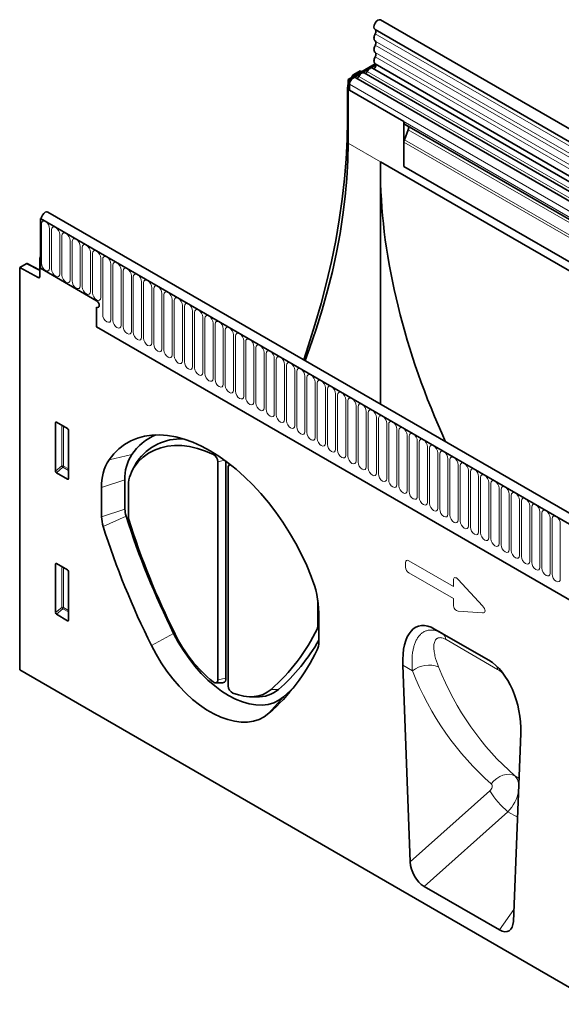
# Model space of a CAD drawing. Units: millimetres. Extents: x -2 to 1514, y 0 to 1123.
# Drawn here: x 142 to 350, y 75 to 453 of the extents above; entities that cross this region are included whole.
import ezdxf

# ---------------------------------------------------------------- set-up
doc = ezdxf.new("R2010")
doc.units = ezdxf.units.MM
doc.layers.add('133332', color=7, linetype='Continuous', lineweight=25)
doc.layers.add('TANGENT_EDGES', color=4, linetype='Continuous', lineweight=25)

# ---------------------------------------------------------------- blocks, each defined once
blk = doc.blocks.new('1033335-M_E_ISOMETRIC VIEW')
at = {"layer": '133332', "linetype": 'Continuous', "lineweight": 35}
for p, q in [((857.67, 523.56), (505.18, 727.05)), ((503.05, 723.37), (855.55, 519.88)), ((503.05, 710.2), (492.71, 704.24)), ((503.38, 709.79), (493.24, 703.93)), ((497.31, 707.55), (494.87, 706.15)), ((497.31, 707.55), (497.9, 707.23)), ((854.16, 505.31), (502.08, 708.56)), ((503.11, 710.16), (855.61, 506.67)), ((492.71, 679.74), (492.71, 704.24)), ((492.71, 704.24), (493.24, 703.93)), ((493.24, 703.93), (493.24, 700.06)), ((494.01, 704.99), (494.37, 705.62)), ((693.46, 590.61), (495.61, 704.83)), ((696.69, 592.48), (498.84, 706.7)), ((492.46, 700.61), (492.46, 688.58)), ((493.24, 700.06), (493.24, 702.33)), ((493.24, 700.06), (514.1, 688.02)), ((514.1, 670.82), (514.1, 688.02)), ((515.8, 684.91), (514.29, 681.02)), ((514.97, 686.67), (514.62, 686.87)), ((691.61, 584.7), (514.62, 686.87)), ((514.97, 686.67), (515.63, 686.29)), ((514.1, 670.82), (514.1, 680.1)), ((505.09, 672.6), (611.15, 611.37)), ((514.1, 670.82), (824.88, 491.42)), ((505.09, 579.54), (505.09, 667.19)), ((374.85, 650.99), (374.45, 650.77)), ((374.45, 650.77), (374.45, 631.68)), ((727.65, 446.87), (374.45, 650.77)), ((374.45, 650.77), (374.8, 650.56)), ((729.86, 449.78), (377.37, 653.27)), ((374.45, 635.97), (374.27, 635.86)), ((374.27, 635.86), (374.27, 628.58)), ((374.45, 635.76), (374.27, 635.86)), ((374.45, 631.68), (374.45, 635.76)), ((368.93, 633.44), (366.49, 632.04)), ((366.49, 632.04), (366.49, 477.45)), ((366.49, 632.04), (373.58, 628.16)), ((374.27, 630.98), (369.42, 633.5)), ((396.02, 619.23), (374.45, 631.68)), ((396.02, 616.78), (396.02, 609.19)), ((396.02, 609.19), (635.76, 470.78)), ((380.28, 553.74), (380.28, 572.38)), ((380.63, 572.59), (384.88, 570.13)), ((385.23, 569.53), (385.23, 550.88)), ((411.06, 556.56), (409.83, 554.33)), ((442.65, 557.42), (442.65, 473.63)), ((445.76, 557.58), (445.76, 474.28)), ((447.16, 556.52), (446.77, 555.82)), ((384.9, 550.65), (380.62, 553.13)), ((446.61, 471.34), (446.61, 555.13)), ((406.93, 550.49), (406.93, 539.24)), ((397.96, 547.5), (397.96, 536.25)), ((408.25, 535.98), (408.25, 547.28)), ((380.28, 499.44), (380.28, 518.08)), ((380.63, 518.29), (384.88, 515.83)), ((385.23, 515.23), (385.23, 496.58)), ((481.01, 504.25), (481.01, 493.98)), ((481.4, 488.08), (481.4, 499.33)), ((384.9, 496.35), (380.62, 498.83)), ((525.92, 493.15), (546.75, 481.13)), ((525.92, 493.15), (528.75, 491.52)), ((588.94, 349.04), (366.49, 477.45)), ((513.67, 479.25), (516.5, 403.78)), ((441.77, 472.52), (444.32, 472.47)), ((454.9, 467.14), (457.45, 467.09)), ((556.16, 380.89), (558.99, 453.09)), ((521.85, 394.3), (550.82, 377.58))]:
    blk.add_line(p, q, dxfattribs=at)
at = {"layer": '133332', "linetype": 'Continuous', "lineweight": 35, "flags": 128}
for points in [[(505.18, 727.05), (505.17, 727.06), (504.68, 727.15), (504.1, 726.94), (503.52, 726.47), (503.04, 725.8), (502.72, 725.04), (502.61, 724.31), (502.74, 723.72), (503.05, 723.37)], [(503.12, 723.33), (503.21, 723.26), (503.31, 723.11), (503.37, 722.93), (503.39, 722.72), (503.37, 722.48), (503.32, 722.23), (503.23, 721.97), (503.1, 721.72)], [(503.1, 721.72), (502.89, 721.3), (502.74, 720.87), (502.65, 720.45), (502.61, 720.05), (502.65, 719.69), (502.74, 719.38), (502.89, 719.13), (503.1, 718.95)], [(503.1, 718.95), (503.23, 718.85), (503.32, 718.7), (503.37, 718.52), (503.39, 718.3), (503.37, 718.07), (503.32, 717.82), (503.23, 717.57), (503.1, 717.33)], [(503.1, 717.33), (502.89, 716.91), (502.74, 716.48), (502.65, 716.06), (502.61, 715.66), (502.65, 715.3), (502.74, 714.98), (502.89, 714.74), (503.1, 714.56)], [(503.1, 712.93), (502.89, 712.5), (502.73, 712.06), (502.64, 711.62), (502.61, 711.21), (502.66, 710.85), (502.77, 710.53), (502.94, 710.29), (503.11, 710.16)], [(503.1, 714.56), (503.23, 714.45), (503.32, 714.31), (503.37, 714.12), (503.39, 713.91), (503.37, 713.68), (503.32, 713.43), (503.23, 713.18), (503.1, 712.93)], [(500.01, 707.24), (499.9, 707.05), (499.77, 706.88), (499.63, 706.74), (499.48, 706.63), (499.33, 706.57), (499.18, 706.54), (499.1, 706.55)], [(502.08, 708.56), (501.96, 708.61), (501.7, 708.65), (501.4, 708.6), (501.09, 708.46), (500.79, 708.25), (500.49, 707.96), (500.23, 707.62), (500.01, 707.24)], [(503.23, 710.09), (503.33, 709.96), (503.39, 709.68), (503.34, 709.33), (503.18, 708.98), (502.94, 708.67), (502.66, 708.47), (502.39, 708.41), (502.33, 708.41)], [(495.61, 704.83), (495.4, 704.91), (495.01, 704.89), (494.59, 704.71), (494.17, 704.38), (493.8, 703.93), (493.5, 703.4), (493.31, 702.85), (493.24, 702.33)], [(496.78, 705.37), (496.67, 705.18), (496.54, 705.02), (496.4, 704.87), (496.25, 704.77), (496.1, 704.7), (495.95, 704.67), (495.87, 704.68)], [(498.84, 706.7), (498.73, 706.75), (498.46, 706.79), (498.17, 706.74), (497.86, 706.6), (497.55, 706.38), (497.26, 706.09), (497, 705.75), (496.78, 705.37)], [(492.46, 688.58), (492.33, 681.17), (491.95, 673.63), (491.32, 665.97), (490.43, 658.2), (489.3, 650.33), (487.92, 642.37), (486.29, 634.34), (484.42, 626.26), (482.3, 618.12), (479.95, 609.95), (477.37, 601.76), (475.61, 596.56)], [(476.14, 596.25), (477.83, 600.87), (480.37, 608.29), (482.69, 615.71), (484.77, 623.1), (486.62, 630.45), (488.23, 637.76), (489.59, 645), (490.71, 652.16), (491.59, 659.22), (492.21, 666.19), (492.59, 673.03), (492.71, 679.74)], [(377.37, 653.27), (376.9, 653.37), (376.32, 653.17), (375.74, 652.71), (375.25, 652.05), (374.92, 651.3), (374.8, 650.56)], [(396.02, 619.23), (396.42, 618.9), (396.77, 618.44), (397, 617.91), (397.08, 617.39), (397, 616.97), (396.77, 616.71), (396.42, 616.64), (396.02, 616.78)], [(396.02, 619.23), (396.42, 618.9), (396.77, 618.44), (397, 617.91), (397.08, 617.39), (397, 616.97), (396.77, 616.71), (396.42, 616.64), (396.02, 616.78)], [(396.02, 619.23), (396.42, 618.9), (396.77, 618.44), (397, 617.91), (397.08, 617.39), (397, 616.97), (396.77, 616.71), (396.42, 616.64), (396.02, 616.78)], [(478.54, 513.26), (476.76, 517.57), (474.76, 521.83), (472.57, 526.03), (470.2, 530.14), (467.65, 534.13), (464.95, 537.99), (462.11, 541.69), (459.14, 545.21), (456.07, 548.53), (452.9, 551.63), (449.66, 554.51), (446.37, 557.13), (443.03, 559.49), (439.68, 561.56), (436.33, 563.36), (433, 564.85), (429.7, 566.03), (426.46, 566.9), (423.29, 567.45), (420.22, 567.68), (417.25, 567.58), (414.41, 567.16), (411.71, 566.43), (409.17, 565.37), (406.79, 564.01), (404.6, 562.34), (402.61, 560.37), (400.82, 558.13)], [(410.39, 555.23), (412.07, 557.32), (413.96, 559.13), (416.03, 560.65), (418.29, 561.87), (420.72, 562.77), (423.29, 563.36), (426, 563.63), (428.83, 563.57), (431.76, 563.2), (434.77, 562.51), (437.84, 561.5), (440.95, 560.18)], [(411.06, 556.56), (411.13, 556.7), (411.65, 557.52)], [(467.86, 467.09), (466.08, 465.81), (464.1, 464.84), (461.95, 464.22), (459.65, 463.93), (457.23, 463.99), (454.7, 464.39), (452.1, 465.13), (449.44, 466.21), (446.75, 467.6), (444.07, 469.31), (441.41, 471.3), (438.8, 473.57), (436.27, 476.09), (433.85, 478.83), (431.55, 481.77), (429.4, 484.87), (427.43, 488.12), (425.64, 491.47)], [(462.27, 460.79), (460.46, 459.47), (458.47, 458.47), (456.32, 457.79), (454.01, 457.44), (451.59, 457.41), (449.05, 457.72), (446.43, 458.36), (443.76, 459.31), (441.04, 460.58), (438.32, 462.16), (435.6, 464.02), (432.93, 466.15), (430.31, 468.54), (427.78, 471.16), (425.35, 473.99), (423.04, 477), (420.89, 480.17), (418.9, 483.47), (417.09, 486.87)], [(440.85, 472.9), (441.18, 472.68), (441.51, 472.55), (441.82, 472.52), (442.1, 472.58), (442.33, 472.72), (442.5, 472.96), (442.61, 473.26), (442.65, 473.63)], [(445.76, 474.28), (445.7, 473.68), (445.52, 473.18), (445.24, 472.8), (444.86, 472.56), (444.41, 472.47), (444.32, 472.47)], [(463.06, 469.91), (461.62, 468.87), (460.05, 468.06), (458.34, 467.5), (456.52, 467.2), (454.61, 467.15), (452.6, 467.36), (450.53, 467.82), (448.41, 468.53)], [(471.72, 470.68), (470.56, 469.54), (467.86, 467.09)]]:
    blk.add_lwpolyline(points, dxfattribs=at)
at = {"layer": '133332', "linetype": 'Continuous', "lineweight": 35}
for centre, radius, start, end in [((515.36, 687.89), 1.26, 174.3796, 234.302), ((514.84, 685.49), 1.12, 328.7012, 45.2148), ((516.71, 680.05), 2.6, 157.9788, 178.8918), ((373.85, 628.5), 0.434, 233.0502, 9.5582), ((426.91, 548.18), 21.12, 112.6415, 145.4149), ((428.24, 545.93), 20.23, 86.8556, 145.067), ((423.66, 551.18), 16.75, 147.5479, 182.365), ((439.33, 557.28), 3.32, 2.2847, 60.7979), ((416.34, 548.26), 18.39, 147.5479, 182.365), ((447.54, 555.29), 0.943, 90.5202, 189.9707), ((422, 547.84), 13.76, 147.5479, 182.365), ((415.97, 539.36), 9.04, 180.7772, 198.1223), ((410.31, 536.42), 12.35, 180.7772, 198.1223), ((706.46, 631.49), 313.79, 197.6111, 206.501), ((410.96, 536.02), 2.71, 180.7763, 198.1113), ((699.89, 627.65), 305.82, 197.601, 206.5012), ((701.83, 628.84), 318.17, 197.6111, 206.501), ((442.33, 498.58), 39.08, 1.1126, 22.0704), ((414.59, 525.28), 73.58, 311.1979, 334.2644), ((479.54, 493.94), 1.47, 335.3027, 1.4312), ((473.73, 514.22), 52.81, 205.8601, 231.494), ((418.84, 524.23), 71.85, 310.9673, 330.5381), ((474.7, 487.91), 6.7, 335.2827, 1.4334), ((411.86, 518.37), 76.53, 311.1965, 334.2402), ((449.88, 471.45), 3.27, 181.9709, 243.3527), ((457.96, 479.54), 12.46, 267.679, 309.8767)]:
    blk.add_arc(centre, radius, start, end, dxfattribs=at)
for centre, major_axis, ratio, start_param, end_param in [((494.87, 705.33), (0.5, 0.866), 0.577777, 0.785659, 1.570372), ((495.99, 702.65), (2.5, 4.33), 0.577777, 1.973001, 2.35577), ((514.26, 687.08), (1, -0.58), 0.00007, 0.785439, 1.296482), ((637.01, 596.44), (-90.78, 163), 0.587367, 0.794518, 0.829424), ((637.01, 596.44), (-90.78, 163), 0.587367, 0.829424, 1.438524), ((368.93, 632.63), (0.5, 0.867), 0.576986, 6.282762, 7.06816), ((380.64, 572.16), (-0.258, 0.446), 0.560226, 5.512943, 7.053581), ((384.87, 569.72), (-0.25, 0.433), 0.595062, 3.942156, 5.482794), ((380.64, 553.56), (-0.218, 0.463), 0.616456, 0.91829, 2.415633), ((384.87, 551.12), (-0.245, 0.492), 0.533247, 2.464789, 3.962133), ((380.64, 517.86), (-0.258, 0.446), 0.560226, 5.512943, 7.053581), ((384.87, 515.42), (-0.25, 0.433), 0.595062, 3.942156, 5.482794), ((380.64, 499.26), (-0.218, 0.463), 0.616456, 0.91829, 2.415633), ((384.87, 496.82), (-0.245, 0.492), 0.533247, 2.464789, 3.962133), ((528.13, 468.78), (-8.57, 25.43), 0.459013, 5.802757, 7.281455), ((544.54, 459.31), (-4.66, 23.17), 0.591892, 4.324095, 5.802792), ((522.22, 401.3), (-3.49, 7.43), 0.611034, 0.964062, 2.421729), ((550.44, 385), (-3.87, 7.85), 0.537407, 2.464577, 3.922244)]:
    blk.add_ellipse(centre, major_axis=major_axis, ratio=ratio, start_param=start_param, end_param=end_param, dxfattribs=at)
at = {"layer": 'TANGENT_EDGES', "linetype": 'Continuous', "lineweight": 18}
for p, q in [((855.6, 518.23), (503.1, 721.72)), ((855.6, 515.46), (503.1, 718.95)), ((855.6, 513.84), (503.1, 717.33)), ((855.6, 511.07), (503.1, 714.56)), ((855.6, 509.44), (503.1, 712.93)), ((697.86, 593.02), (500.01, 707.24)), ((494.74, 705.41), (494.37, 705.62)), ((494.87, 706.15), (495.45, 705.82)), ((694.63, 591.15), (496.78, 705.37)), ((492.71, 700.46), (492.46, 700.61)), ((691.09, 588.11), (493.24, 702.33)), ((691.09, 585.84), (493.24, 700.06)), ((492.46, 688.58), (492.71, 688.42)), ((692.62, 584.12), (515.63, 686.29)), ((692.79, 582.73), (515.8, 684.91)), ((824.88, 501.73), (514.29, 681.02)), ((492.71, 679.74), (505.09, 672.6)), ((824.88, 500.69), (514.1, 680.1)), ((824.88, 491.42), (514.1, 670.82)), ((374.8, 650.56), (727.3, 447.07)), ((374.83, 648.71), (374.83, 633.6)), ((377.99, 631.78), (377.99, 646.88)), ((378.76, 646.44), (378.76, 631.34)), ((381.91, 629.51), (381.91, 644.62)), ((382.68, 644.18), (382.68, 629.07)), ((385.84, 627.25), (385.84, 642.35)), ((386.61, 641.91), (386.61, 626.8)), ((389.76, 624.98), (389.76, 640.09)), ((390.53, 639.64), (390.53, 624.54)), ((393.69, 622.72), (393.69, 637.82)), ((394.46, 637.38), (394.46, 622.27)), ((397.61, 620.45), (397.61, 635.56)), ((374.27, 630.67), (368.93, 633.44)), ((398.38, 635.11), (398.38, 613.88)), ((401.54, 612.06), (401.54, 633.29)), ((402.3, 632.85), (402.3, 611.62)), ((373.58, 628.16), (374.27, 628.55)), ((405.46, 609.8), (405.46, 631.03)), ((406.23, 630.58), (406.23, 609.35)), ((409.39, 607.53), (409.39, 628.76)), ((410.15, 628.32), (410.15, 607.09)), ((413.31, 605.26), (413.31, 626.49)), ((414.08, 626.05), (414.08, 604.82)), ((417.23, 603), (417.23, 624.23)), ((418, 623.79), (418, 602.56)), ((421.16, 600.73), (421.16, 621.96)), ((421.93, 621.52), (421.93, 600.29)), ((425.08, 598.47), (425.08, 619.7)), ((425.85, 619.26), (425.85, 598.03)), ((429.01, 596.2), (429.01, 617.43)), ((429.78, 616.99), (429.78, 595.76)), ((432.93, 593.94), (432.93, 615.17)), ((433.7, 614.72), (433.7, 593.49)), ((436.86, 591.67), (436.86, 612.9)), ((396.02, 609.19), (635.76, 470.78)), ((437.62, 612.46), (437.62, 591.23)), ((440.78, 589.41), (440.78, 610.64)), ((441.55, 610.19), (441.55, 588.96)), ((444.71, 587.14), (444.71, 608.37)), ((445.47, 607.93), (445.47, 586.7)), ((448.63, 584.88), (448.63, 606.11)), ((449.4, 605.66), (449.4, 584.43)), ((452.55, 582.61), (452.55, 603.84)), ((453.32, 603.4), (453.32, 582.17)), ((456.48, 580.34), (456.48, 601.57)), ((457.25, 601.13), (457.25, 579.9)), ((460.4, 578.08), (460.4, 599.31)), ((461.17, 598.87), (461.17, 577.64)), ((464.33, 575.81), (464.33, 597.04)), ((465.1, 596.6), (465.1, 575.37)), ((468.25, 573.55), (468.25, 594.78)), ((469.02, 594.33), (469.02, 573.1)), ((472.18, 571.28), (472.18, 592.51)), ((472.94, 592.07), (472.94, 570.84)), ((476.1, 569.02), (476.1, 590.25)), ((476.87, 589.8), (476.87, 568.57)), ((480.03, 566.75), (480.03, 587.98)), ((480.79, 587.54), (480.79, 566.31)), ((483.95, 564.49), (483.95, 585.72)), ((484.72, 585.27), (484.72, 564.04)), ((487.87, 562.22), (487.87, 583.45)), ((488.64, 583.01), (488.64, 561.78)), ((491.8, 559.95), (491.8, 581.18)), ((492.57, 580.74), (492.57, 559.51)), ((495.72, 557.69), (495.72, 578.92)), ((496.49, 578.48), (496.49, 557.25)), ((499.65, 555.42), (499.65, 576.65)), ((500.42, 576.21), (500.42, 554.98)), ((380.78, 572.5), (380.28, 572.38)), ((382.64, 555.77), (382.64, 571.42)), ((383.28, 571.05), (383.28, 555.74)), ((503.57, 553.16), (503.57, 574.39)), ((504.34, 573.94), (504.34, 552.71)), ((507.5, 550.89), (507.5, 572.12)), ((508.26, 571.68), (508.26, 550.45)), ((511.42, 548.63), (511.42, 569.86)), ((512.19, 569.41), (512.19, 548.18)), ((515.35, 546.36), (515.35, 567.59)), ((516.11, 567.15), (516.11, 545.92)), ((519.27, 544.1), (519.27, 565.33)), ((520.04, 564.88), (520.04, 543.65)), ((400.82, 558.13), (409.53, 560.17)), ((440.95, 560.18), (441.3, 560.6)), ((523.19, 541.83), (523.19, 563.06)), ((523.96, 562.62), (523.96, 541.39)), ((527.12, 539.56), (527.12, 560.79)), ((527.89, 560.35), (527.89, 539.12)), ((411.65, 557.52), (410.39, 555.23)), ((445.24, 557.96), (442.65, 557.42)), ((531.04, 537.3), (531.04, 558.53)), ((531.81, 558.09), (531.81, 536.86)), ((534.97, 535.03), (534.97, 556.26)), ((535.74, 555.82), (535.74, 534.59)), ((380.28, 553.74), (382.64, 555.77)), ((383.08, 555.25), (380.62, 553.13)), ((385.23, 554.01), (383.08, 555.25)), ((383.28, 555.74), (385.23, 554.61)), ((538.89, 532.77), (538.89, 554)), ((539.66, 553.55), (539.66, 532.32)), ((384.9, 550.65), (385.23, 551.14)), ((406.93, 550.49), (397.96, 547.5)), ((542.82, 530.5), (542.82, 551.73)), ((543.58, 551.29), (543.58, 530.06)), ((546.74, 528.24), (546.74, 549.47)), ((547.51, 549.02), (547.51, 527.79)), ((550.67, 525.97), (550.67, 547.2)), ((551.43, 546.76), (551.43, 525.53)), ((554.59, 523.71), (554.59, 544.94)), ((555.36, 544.49), (555.36, 523.26)), ((558.51, 521.44), (558.51, 542.67)), ((559.28, 542.23), (559.28, 521)), ((397.96, 536.25), (406.93, 539.24)), ((562.44, 519.17), (562.44, 540.4)), ((563.21, 539.96), (563.21, 518.73)), ((566.36, 516.91), (566.36, 538.14)), ((567.13, 537.7), (567.13, 516.47)), ((407.37, 536.55), (398.57, 532.57)), ((570.29, 514.64), (570.29, 535.87)), ((571.06, 535.43), (571.06, 514.2)), ((574.21, 512.38), (574.21, 533.61)), ((380.78, 518.2), (380.28, 518.08)), ((514.75, 516.95), (514.75, 518.62)), ((516.03, 519.36), (533.13, 509.49)), ((382.64, 501.47), (382.64, 517.12)), ((383.28, 516.75), (383.28, 501.44)), ((533.13, 504.85), (516.03, 514.73)), ((533.13, 509.49), (533.13, 511.89)), ((534.93, 512.21), (544.35, 502.05)), ((533.13, 502.46), (533.13, 504.85)), ((380.28, 499.44), (382.64, 501.47)), ((383.08, 500.95), (380.62, 498.83)), ((385.23, 499.71), (383.08, 500.95)), ((383.28, 501.44), (385.23, 500.31)), ((544.35, 499.34), (534.93, 500.06)), ((384.9, 496.35), (385.23, 496.84)), ((481.4, 493.37), (480.87, 493.33)), ((481.01, 493.98), (481.4, 494.06)), ((425.64, 491.47), (417.09, 486.87)), ((528.75, 491.52), (546.83, 481.08)), ((550.1, 477.66), (530.29, 489.09)), ((517.43, 477.08), (513.67, 479.25)), ((442.65, 473.63), (445.76, 474.28)), ((463.06, 469.91), (465.95, 469.98)), ((467.86, 467.09), (462.27, 460.79)), ((556.74, 436.8), (558.32, 435.89)), ((516.5, 403.78), (547.13, 430.96)), ((554.1, 422.93), (521.85, 394.3)), ((554.1, 422.93), (557.73, 420.84)), ((550.82, 377.58), (556.34, 385.47))]:
    blk.add_line(p, q, dxfattribs=at)
at = {"layer": 'TANGENT_EDGES', "linetype": 'Continuous', "lineweight": 18, "flags": 128}
for points in [[(377.99, 646.88), (377.87, 647.65), (377.53, 648.44), (377.02, 649.13), (376.41, 649.62), (375.81, 649.83), (375.3, 649.73), (374.95, 649.34), (374.83, 648.71)], [(381.91, 644.62), (381.79, 645.39), (381.45, 646.17), (380.94, 646.87), (380.34, 647.35), (379.73, 647.56), (379.22, 647.46), (378.88, 647.07), (378.76, 646.44)], [(385.84, 642.35), (385.72, 643.12), (385.38, 643.91), (384.86, 644.6), (384.26, 645.09), (383.66, 645.3), (383.14, 645.2), (382.8, 644.8), (382.68, 644.18)], [(389.76, 640.09), (389.64, 640.85), (389.3, 641.64), (388.79, 642.33), (388.19, 642.82), (387.58, 643.03), (387.07, 642.93), (386.73, 642.54), (386.61, 641.91)], [(393.69, 637.82), (393.57, 638.59), (393.23, 639.38), (392.71, 640.07), (392.11, 640.56), (391.51, 640.77), (390.99, 640.67), (390.65, 640.27), (390.53, 639.64)], [(397.61, 635.56), (397.49, 636.32), (397.15, 637.11), (396.64, 637.8), (396.03, 638.29), (395.43, 638.5), (394.92, 638.4), (394.58, 638.01), (394.46, 637.38)], [(401.54, 633.29), (401.42, 634.06), (401.07, 634.85), (400.56, 635.54), (399.96, 636.03), (399.35, 636.24), (398.84, 636.14), (398.5, 635.74), (398.38, 635.11)], [(374.83, 633.6), (374.95, 632.83), (375.3, 632.05), (375.81, 631.35), (376.41, 630.87), (377.02, 630.66), (377.53, 630.76), (377.87, 631.15), (377.99, 631.78)], [(405.46, 631.03), (405.34, 631.79), (405, 632.58), (404.49, 633.27), (403.88, 633.76), (403.28, 633.97), (402.77, 633.87), (402.42, 633.48), (402.3, 632.85)], [(409.39, 628.76), (409.27, 629.53), (408.92, 630.32), (408.41, 631.01), (407.81, 631.49), (407.2, 631.7), (406.69, 631.6), (406.35, 631.21), (406.23, 630.58)], [(378.76, 631.34), (378.88, 630.57), (379.22, 629.78), (379.73, 629.09), (380.34, 628.6), (380.94, 628.39), (381.45, 628.49), (381.79, 628.89), (381.91, 629.51)], [(382.68, 629.07), (382.8, 628.3), (383.14, 627.51), (383.66, 626.82), (384.26, 626.34), (384.86, 626.13), (385.38, 626.23), (385.72, 626.62), (385.84, 627.25)], [(413.31, 626.49), (413.19, 627.26), (412.85, 628.05), (412.34, 628.74), (411.73, 629.23), (411.13, 629.44), (410.62, 629.34), (410.27, 628.95), (410.15, 628.32)], [(386.61, 626.8), (386.73, 626.04), (387.07, 625.25), (387.58, 624.56), (388.19, 624.07), (388.79, 623.86), (389.3, 623.96), (389.64, 624.35), (389.76, 624.98)], [(390.53, 624.54), (390.65, 623.77), (390.99, 622.98), (391.51, 622.29), (392.11, 621.81), (392.71, 621.6), (393.23, 621.69), (393.57, 622.09), (393.69, 622.72)], [(417.23, 624.23), (417.11, 625), (416.77, 625.79), (416.26, 626.48), (415.66, 626.96), (415.05, 627.17), (414.54, 627.07), (414.2, 626.68), (414.08, 626.05)], [(421.16, 621.96), (421.04, 622.73), (420.7, 623.52), (420.18, 624.21), (419.58, 624.7), (418.98, 624.91), (418.46, 624.81), (418.12, 624.41), (418, 623.79)], [(394.46, 622.27), (394.58, 621.51), (394.92, 620.72), (395.43, 620.03), (396.03, 619.54), (396.64, 619.33), (397.15, 619.43), (397.49, 619.82), (397.61, 620.45)], [(425.08, 619.7), (424.96, 620.47), (424.62, 621.25), (424.11, 621.94), (423.51, 622.43), (422.9, 622.64), (422.39, 622.54), (422.05, 622.15), (421.93, 621.52)], [(429.01, 617.43), (428.89, 618.2), (428.55, 618.99), (428.03, 619.68), (427.43, 620.17), (426.83, 620.38), (426.31, 620.28), (425.97, 619.88), (425.85, 619.26)], [(432.93, 615.17), (432.81, 615.93), (432.47, 616.72), (431.96, 617.41), (431.35, 617.9), (430.75, 618.11), (430.24, 618.01), (429.9, 617.62), (429.78, 616.99)], [(398.38, 613.88), (398.5, 613.12), (398.84, 612.33), (399.35, 611.64), (399.96, 611.15), (400.56, 610.94), (401.07, 611.04), (401.42, 611.43), (401.54, 612.06)], [(436.86, 612.9), (436.74, 613.67), (436.39, 614.46), (435.88, 615.15), (435.28, 615.64), (434.67, 615.85), (434.16, 615.75), (433.82, 615.35), (433.7, 614.72)], [(440.78, 610.64), (440.66, 611.4), (440.32, 612.19), (439.81, 612.88), (439.2, 613.37), (438.6, 613.58), (438.09, 613.48), (437.74, 613.09), (437.62, 612.46)], [(402.3, 611.62), (402.42, 610.85), (402.77, 610.06), (403.28, 609.37), (403.88, 608.88), (404.49, 608.67), (405, 608.77), (405.34, 609.17), (405.46, 609.8)], [(406.23, 609.35), (406.35, 608.59), (406.69, 607.8), (407.2, 607.11), (407.81, 606.62), (408.41, 606.41), (408.92, 606.51), (409.27, 606.9), (409.39, 607.53)], [(444.71, 608.37), (444.59, 609.14), (444.24, 609.93), (443.73, 610.62), (443.13, 611.1), (442.52, 611.31), (442.01, 611.21), (441.67, 610.82), (441.55, 610.19)], [(448.63, 606.11), (448.51, 606.87), (448.17, 607.66), (447.66, 608.35), (447.05, 608.84), (446.45, 609.05), (445.94, 608.95), (445.59, 608.56), (445.47, 607.93)], [(410.15, 607.09), (410.27, 606.32), (410.62, 605.53), (411.13, 604.84), (411.73, 604.35), (412.34, 604.14), (412.85, 604.24), (413.19, 604.64), (413.31, 605.26)], [(452.55, 603.84), (452.43, 604.61), (452.09, 605.4), (451.58, 606.09), (450.98, 606.57), (450.37, 606.78), (449.86, 606.68), (449.52, 606.29), (449.4, 605.66)], [(414.08, 604.82), (414.2, 604.05), (414.54, 603.27), (415.05, 602.58), (415.66, 602.09), (416.26, 601.88), (416.77, 601.98), (417.11, 602.37), (417.23, 603)], [(418, 602.56), (418.12, 601.79), (418.46, 601), (418.98, 600.31), (419.58, 599.82), (420.18, 599.61), (420.7, 599.71), (421.04, 600.11), (421.16, 600.73)], [(456.48, 601.57), (456.36, 602.34), (456.02, 603.13), (455.5, 603.82), (454.9, 604.31), (454.3, 604.52), (453.78, 604.42), (453.44, 604.02), (453.32, 603.4)], [(460.4, 599.31), (460.28, 600.08), (459.94, 600.86), (459.43, 601.55), (458.83, 602.04), (458.22, 602.25), (457.71, 602.15), (457.37, 601.76), (457.25, 601.13)], [(421.93, 600.29), (422.05, 599.52), (422.39, 598.73), (422.9, 598.04), (423.51, 597.56), (424.11, 597.35), (424.62, 597.45), (424.96, 597.84), (425.08, 598.47)], [(425.85, 598.03), (425.97, 597.26), (426.31, 596.47), (426.83, 595.78), (427.43, 595.29), (428.03, 595.08), (428.55, 595.18), (428.89, 595.57), (429.01, 596.2)], [(464.33, 597.04), (464.21, 597.81), (463.87, 598.6), (463.35, 599.29), (462.75, 599.78), (462.15, 599.99), (461.63, 599.89), (461.29, 599.49), (461.17, 598.87)], [(468.25, 594.78), (468.13, 595.54), (467.79, 596.33), (467.28, 597.02), (466.67, 597.51), (466.07, 597.72), (465.56, 597.62), (465.22, 597.23), (465.1, 596.6)], [(429.78, 595.76), (429.9, 594.99), (430.24, 594.2), (430.75, 593.51), (431.35, 593.03), (431.96, 592.82), (432.47, 592.92), (432.81, 593.31), (432.93, 593.94)], [(472.18, 592.51), (472.06, 593.28), (471.71, 594.07), (471.2, 594.76), (470.6, 595.25), (469.99, 595.46), (469.48, 595.36), (469.14, 594.96), (469.02, 594.33)], [(433.7, 593.49), (433.82, 592.73), (434.16, 591.94), (434.67, 591.25), (435.28, 590.76), (435.88, 590.55), (436.39, 590.65), (436.74, 591.04), (436.86, 591.67)], [(437.62, 591.23), (437.74, 590.46), (438.09, 589.67), (438.6, 588.98), (439.2, 588.49), (439.81, 588.28), (440.32, 588.38), (440.66, 588.78), (440.78, 589.41)], [(476.1, 590.25), (475.98, 591.01), (475.64, 591.8), (475.13, 592.49), (474.52, 592.98), (473.92, 593.19), (473.41, 593.09), (473.06, 592.7), (472.94, 592.07)], [(480.03, 587.98), (479.91, 588.75), (479.56, 589.54), (479.05, 590.23), (478.45, 590.71), (477.84, 590.92), (477.33, 590.83), (476.99, 590.43), (476.87, 589.8)], [(441.55, 588.96), (441.67, 588.2), (442.01, 587.41), (442.52, 586.72), (443.13, 586.23), (443.73, 586.02), (444.24, 586.12), (444.59, 586.51), (444.71, 587.14)], [(445.47, 586.7), (445.59, 585.93), (445.94, 585.14), (446.45, 584.45), (447.05, 583.96), (447.66, 583.75), (448.17, 583.85), (448.51, 584.25), (448.63, 584.88)], [(483.95, 585.72), (483.83, 586.48), (483.49, 587.27), (482.98, 587.96), (482.37, 588.45), (481.77, 588.66), (481.26, 588.56), (480.91, 588.17), (480.79, 587.54)], [(487.87, 583.45), (487.75, 584.22), (487.41, 585.01), (486.9, 585.7), (486.3, 586.18), (485.69, 586.39), (485.18, 586.29), (484.84, 585.9), (484.72, 585.27)], [(449.4, 584.43), (449.52, 583.67), (449.86, 582.88), (450.37, 582.19), (450.98, 581.7), (451.58, 581.49), (452.09, 581.59), (452.43, 581.98), (452.55, 582.61)], [(491.8, 581.18), (491.68, 581.95), (491.34, 582.74), (490.82, 583.43), (490.22, 583.92), (489.62, 584.13), (489.1, 584.03), (488.76, 583.63), (488.64, 583.01)], [(453.32, 582.17), (453.44, 581.4), (453.78, 580.61), (454.3, 579.92), (454.9, 579.43), (455.5, 579.22), (456.02, 579.32), (456.36, 579.72), (456.48, 580.34)], [(457.25, 579.9), (457.37, 579.13), (457.71, 578.35), (458.22, 577.65), (458.83, 577.17), (459.43, 576.96), (459.94, 577.06), (460.28, 577.45), (460.4, 578.08)], [(495.72, 578.92), (495.6, 579.69), (495.26, 580.47), (494.75, 581.17), (494.15, 581.65), (493.54, 581.86), (493.03, 581.76), (492.69, 581.37), (492.57, 580.74)], [(499.65, 576.65), (499.53, 577.42), (499.19, 578.21), (498.67, 578.9), (498.07, 579.39), (497.47, 579.6), (496.95, 579.5), (496.61, 579.1), (496.49, 578.48)], [(461.17, 577.64), (461.29, 576.87), (461.63, 576.08), (462.15, 575.39), (462.75, 574.9), (463.35, 574.69), (463.87, 574.79), (464.21, 575.18), (464.33, 575.81)], [(465.1, 575.37), (465.22, 574.6), (465.56, 573.81), (466.07, 573.12), (466.67, 572.64), (467.28, 572.43), (467.79, 572.53), (468.13, 572.92), (468.25, 573.55)], [(503.57, 574.39), (503.45, 575.15), (503.11, 575.94), (502.6, 576.63), (501.99, 577.12), (501.39, 577.33), (500.88, 577.23), (500.54, 576.84), (500.42, 576.21)], [(507.5, 572.12), (507.38, 572.89), (507.03, 573.68), (506.52, 574.37), (505.92, 574.86), (505.31, 575.07), (504.8, 574.97), (504.46, 574.57), (504.34, 573.94)], [(469.02, 573.1), (469.14, 572.34), (469.48, 571.55), (469.99, 570.86), (470.6, 570.37), (471.2, 570.16), (471.71, 570.26), (472.06, 570.65), (472.18, 571.28)], [(511.42, 569.86), (511.3, 570.62), (510.96, 571.41), (510.45, 572.1), (509.84, 572.59), (509.24, 572.8), (508.73, 572.7), (508.38, 572.31), (508.26, 571.68)], [(472.94, 570.84), (473.06, 570.07), (473.41, 569.28), (473.92, 568.59), (474.52, 568.1), (475.13, 567.89), (475.64, 567.99), (475.98, 568.39), (476.1, 569.02)], [(476.87, 568.57), (476.99, 567.81), (477.33, 567.02), (477.84, 566.33), (478.45, 565.84), (479.05, 565.63), (479.56, 565.73), (479.91, 566.12), (480.03, 566.75)], [(515.35, 567.59), (515.23, 568.36), (514.88, 569.15), (514.37, 569.84), (513.77, 570.32), (513.16, 570.53), (512.65, 570.44), (512.31, 570.04), (512.19, 569.41)], [(519.27, 565.33), (519.15, 566.09), (518.81, 566.88), (518.3, 567.57), (517.69, 568.06), (517.09, 568.27), (516.58, 568.17), (516.23, 567.78), (516.11, 567.15)], [(480.79, 566.31), (480.91, 565.54), (481.26, 564.75), (481.77, 564.06), (482.37, 563.57), (482.98, 563.36), (483.49, 563.46), (483.83, 563.86), (483.95, 564.49)], [(484.72, 564.04), (484.84, 563.28), (485.18, 562.49), (485.69, 561.8), (486.3, 561.31), (486.9, 561.1), (487.41, 561.2), (487.75, 561.59), (487.87, 562.22)], [(523.19, 563.06), (523.07, 563.83), (522.73, 564.62), (522.22, 565.31), (521.62, 565.79), (521.01, 566), (520.5, 565.9), (520.16, 565.51), (520.04, 564.88)], [(527.12, 560.79), (527, 561.56), (526.66, 562.35), (526.14, 563.04), (525.54, 563.53), (524.94, 563.74), (524.42, 563.64), (524.08, 563.24), (523.96, 562.62)], [(488.64, 561.78), (488.76, 561.01), (489.1, 560.22), (489.62, 559.53), (490.22, 559.04), (490.82, 558.83), (491.34, 558.93), (491.68, 559.33), (491.8, 559.95)], [(531.04, 558.53), (530.92, 559.3), (530.58, 560.08), (530.07, 560.78), (529.47, 561.26), (528.86, 561.47), (528.35, 561.37), (528.01, 560.98), (527.89, 560.35)], [(492.57, 559.51), (492.69, 558.74), (493.03, 557.96), (493.54, 557.26), (494.15, 556.78), (494.75, 556.57), (495.26, 556.67), (495.6, 557.06), (495.72, 557.69)], [(496.49, 557.25), (496.61, 556.48), (496.95, 555.69), (497.47, 555), (498.07, 554.51), (498.67, 554.3), (499.19, 554.4), (499.53, 554.8), (499.65, 555.42)], [(534.97, 556.26), (534.85, 557.03), (534.51, 557.82), (533.99, 558.51), (533.39, 559), (532.79, 559.21), (532.27, 559.11), (531.93, 558.71), (531.81, 558.09)], [(538.89, 554), (538.77, 554.76), (538.43, 555.55), (537.92, 556.24), (537.31, 556.73), (536.71, 556.94), (536.2, 556.84), (535.86, 556.45), (535.74, 555.82)], [(500.42, 554.98), (500.54, 554.21), (500.88, 553.42), (501.39, 552.73), (501.99, 552.25), (502.6, 552.04), (503.11, 552.14), (503.45, 552.53), (503.57, 553.16)], [(504.34, 552.71), (504.46, 551.95), (504.8, 551.16), (505.31, 550.47), (505.92, 549.98), (506.52, 549.77), (507.03, 549.87), (507.38, 550.26), (507.5, 550.89)], [(542.82, 551.73), (542.7, 552.5), (542.35, 553.29), (541.84, 553.98), (541.24, 554.47), (540.63, 554.68), (540.12, 554.58), (539.78, 554.18), (539.66, 553.55)], [(546.74, 549.47), (546.62, 550.23), (546.28, 551.02), (545.77, 551.71), (545.16, 552.2), (544.56, 552.41), (544.05, 552.31), (543.7, 551.92), (543.58, 551.29)], [(508.26, 550.45), (508.38, 549.68), (508.73, 548.89), (509.24, 548.2), (509.84, 547.72), (510.45, 547.51), (510.96, 547.6), (511.3, 548), (511.42, 548.63)], [(550.67, 547.2), (550.55, 547.97), (550.2, 548.76), (549.69, 549.45), (549.09, 549.93), (548.48, 550.14), (547.97, 550.05), (547.63, 549.65), (547.51, 549.02)], [(512.19, 548.18), (512.31, 547.42), (512.65, 546.63), (513.16, 545.94), (513.77, 545.45), (514.37, 545.24), (514.88, 545.34), (515.23, 545.73), (515.35, 546.36)], [(516.11, 545.92), (516.23, 545.15), (516.58, 544.36), (517.09, 543.67), (517.69, 543.18), (518.3, 542.97), (518.81, 543.07), (519.15, 543.47), (519.27, 544.1)], [(554.59, 544.94), (554.47, 545.7), (554.13, 546.49), (553.62, 547.18), (553.01, 547.67), (552.41, 547.88), (551.9, 547.78), (551.55, 547.39), (551.43, 546.76)], [(558.51, 542.67), (558.39, 543.44), (558.05, 544.23), (557.54, 544.92), (556.94, 545.4), (556.33, 545.61), (555.82, 545.51), (555.48, 545.12), (555.36, 544.49)], [(520.04, 543.65), (520.16, 542.89), (520.5, 542.1), (521.01, 541.41), (521.62, 540.92), (522.22, 540.71), (522.73, 540.81), (523.07, 541.2), (523.19, 541.83)], [(523.96, 541.39), (524.08, 540.62), (524.42, 539.83), (524.94, 539.14), (525.54, 538.65), (526.14, 538.44), (526.66, 538.54), (527, 538.94), (527.12, 539.56)], [(562.44, 540.4), (562.32, 541.17), (561.98, 541.96), (561.46, 542.65), (560.86, 543.14), (560.26, 543.35), (559.74, 543.25), (559.4, 542.86), (559.28, 542.23)], [(566.36, 538.14), (566.24, 538.91), (565.9, 539.69), (565.39, 540.39), (564.79, 540.87), (564.18, 541.08), (563.67, 540.98), (563.33, 540.59), (563.21, 539.96)], [(527.89, 539.12), (528.01, 538.35), (528.35, 537.57), (528.86, 536.87), (529.47, 536.39), (530.07, 536.18), (530.58, 536.28), (530.92, 536.67), (531.04, 537.3)], [(570.29, 535.87), (570.17, 536.64), (569.83, 537.43), (569.31, 538.12), (568.71, 538.61), (568.11, 538.82), (567.59, 538.72), (567.25, 538.32), (567.13, 537.7)], [(531.81, 536.86), (531.93, 536.09), (532.27, 535.3), (532.79, 534.61), (533.39, 534.12), (533.99, 533.91), (534.51, 534.01), (534.85, 534.41), (534.97, 535.03)], [(535.74, 534.59), (535.86, 533.82), (536.2, 533.03), (536.71, 532.34), (537.31, 531.86), (537.92, 531.65), (538.43, 531.75), (538.77, 532.14), (538.89, 532.77)], [(574.21, 533.61), (574.09, 534.37), (573.75, 535.16), (573.24, 535.85), (572.63, 536.34), (572.03, 536.55), (571.52, 536.45), (571.18, 536.06), (571.06, 535.43)], [(539.66, 532.32), (539.78, 531.56), (540.12, 530.77), (540.63, 530.08), (541.24, 529.59), (541.84, 529.38), (542.35, 529.48), (542.7, 529.87), (542.82, 530.5)], [(543.58, 530.06), (543.7, 529.29), (544.05, 528.5), (544.56, 527.81), (545.16, 527.33), (545.77, 527.12), (546.28, 527.21), (546.62, 527.61), (546.74, 528.24)], [(547.51, 527.79), (547.63, 527.03), (547.97, 526.24), (548.48, 525.55), (549.09, 525.06), (549.69, 524.85), (550.2, 524.95), (550.55, 525.34), (550.67, 525.97)], [(551.43, 525.53), (551.55, 524.76), (551.9, 523.97), (552.41, 523.28), (553.01, 522.79), (553.62, 522.58), (554.13, 522.68), (554.47, 523.08), (554.59, 523.71)], [(555.36, 523.26), (555.48, 522.5), (555.82, 521.71), (556.33, 521.02), (556.94, 520.53), (557.54, 520.32), (558.05, 520.42), (558.39, 520.81), (558.51, 521.44)], [(559.28, 521), (559.4, 520.23), (559.74, 519.44), (560.26, 518.75), (560.86, 518.26), (561.46, 518.05), (561.98, 518.15), (562.32, 518.55), (562.44, 519.17)], [(563.21, 518.73), (563.33, 517.96), (563.67, 517.18), (564.18, 516.49), (564.79, 516), (565.39, 515.79), (565.9, 515.89), (566.24, 516.28), (566.36, 516.91)], [(567.13, 516.47), (567.25, 515.7), (567.59, 514.91), (568.11, 514.22), (568.71, 513.73), (569.31, 513.52), (569.83, 513.62), (570.17, 514.02), (570.29, 514.64)], [(571.06, 514.2), (571.18, 513.43), (571.52, 512.64), (572.03, 511.95), (572.63, 511.47), (573.24, 511.26), (573.75, 511.36), (574.09, 511.75), (574.21, 512.38)], [(556.74, 436.8), (555.74, 437.2), (554.62, 437.36), (553.42, 437.29), (552.18, 436.99), (550.95, 436.46), (549.76, 435.72), (548.65, 434.81), (547.66, 433.74)]]:
    blk.add_lwpolyline(points, dxfattribs=at)
at = {"layer": 'TANGENT_EDGES', "linetype": 'Continuous', "lineweight": 18}
for centre, radius, start, end in [((382.93, 555.04), 0.782, 62.9112, 111.3061), ((384.59, 556.96), 2.28, 211.4131, 228.5485), ((382.51, 555.78), 0.776, 317.3803, 357.2082), ((382.93, 500.74), 0.782, 62.9112, 111.3061), ((384.59, 502.66), 2.28, 211.4131, 228.5485), ((382.51, 501.48), 0.776, 317.3803, 357.2082), ((526.88, 488.62), 3.44, 7.8686, 57.1342), ((523.8, 469.11), 10.2, 69.2166, 128.6299), ((545.85, 476.88), 4.32, 10.4125, 29.0312), ((576.62, 449.52), 34.84, 212.1717, 229.737)]:
    blk.add_arc(centre, radius, start, end, dxfattribs=at)
for centre, major_axis, ratio, start_param, end_param in [((516.31, 517.4), (-1.2, 2.07), 0.482008, 5.587631, 6.978858), ((516.31, 516.37), (-1, 1.73), 0.691626, 0.875307, 2.266534), ((534.69, 510.5), (-1.16, 2.33), 0.446398, 5.294169, 7.013497), ((534.69, 502.04), (-0.71, 1.92), 0.725652, 1.101572, 2.8209), ((543.14, 501.4), (1.99, -1.82), 0.490663, 5.722349, 7.68627), ((684.36, 598.19), (133.24, 167.34), 0.696887, 2.762635, 3.111353), ((688.94, 594.7), (129.53, 160.14), 0.701071, 2.768704, 3.117421), ((550.95, 428.7), (5.21, 8.54), 0.602657, 5.620135, 6.163244), ((546.37, 432.19), (1.25, 1.57), 0.696887, 4.467389, 6.252945), ((550.95, 428.7), (5.21, 8.54), 0.602657, 4.377688, 5.296985)]:
    blk.add_ellipse(centre, major_axis=major_axis, ratio=ratio, start_param=start_param, end_param=end_param, dxfattribs=at)
for points, knots in [([(517.43, 477.08), (517.3, 478.27), (517.23, 479.44), (517.22, 481.7), (517.29, 482.8), (517.49, 484.39), (517.58, 484.91), (517.8, 485.92), (517.92, 486.4), (518.22, 487.35), (518.39, 487.8), (518.77, 488.67), (518.98, 489.08), (519.45, 489.86), (519.71, 490.22), (520.27, 490.89), (520.58, 491.19), (521.23, 491.72), (521.57, 491.95), (522.31, 492.33), (522.71, 492.49), (523.54, 492.7), (523.97, 492.76), (524.86, 492.78), (525.33, 492.74), (526.28, 492.57), (526.76, 492.43), (527.75, 492.05), (528.25, 491.8), (528.75, 491.52)], [0, 0, 0, 0, 0.125, 0.125, 0.25, 0.25, 0.3125, 0.3125, 0.375, 0.375, 0.4375, 0.4375, 0.5, 0.5, 0.5625, 0.5625, 0.625, 0.625, 0.6875, 0.6875, 0.75, 0.75, 0.8125, 0.8125, 0.875, 0.875, 0.9375, 0.9375, 1, 1, 1, 1]), ([(530.29, 489.09), (529.92, 489.31), (529.55, 489.49), (528.86, 489.73), (528.54, 489.8), (528.09, 489.84), (527.94, 489.84), (527.67, 489.82), (527.54, 489.79), (527.3, 489.73), (527.18, 489.69), (526.97, 489.58), (526.86, 489.52), (526.39, 489.18), (526.13, 488.78), (525.86, 488.08), (525.79, 487.82), (525.68, 487.29), (525.65, 487.01), (525.61, 486.42), (525.61, 486.12), (525.63, 485.5), (525.66, 485.18), (525.77, 484.22), (525.89, 483.56), (526.36, 481.52), (526.83, 480.1), (527.42, 478.65)], [0, 0, 0, 0, 0.0625, 0.0625, 0.125, 0.125, 0.15625, 0.15625, 0.1875, 0.1875, 0.21875, 0.21875, 0.25, 0.25, 0.375, 0.375, 0.4375, 0.4375, 0.5, 0.5, 0.5625, 0.5625, 0.625, 0.625, 0.75, 0.75, 1, 1, 1, 1]), ([(552.29, 475.92), (552.17, 476.06), (551.47, 476.81), (550.71, 477.28), (550.1, 477.66)], [0, 0, 0, 0, 0.18392, 1, 1, 1, 1])]:
    blk.add_open_spline(points, degree=3, knots=knots, dxfattribs=at)

msp = doc.modelspace()

# ---------------------------------------------------------------- block references
at = {"layer": '133332'}
msp.add_blockref('1033335-M_E_ISOMETRIC VIEW', (-224.44, -273.76), dxfattribs=at)

doc.saveas('drawing.dxf')
